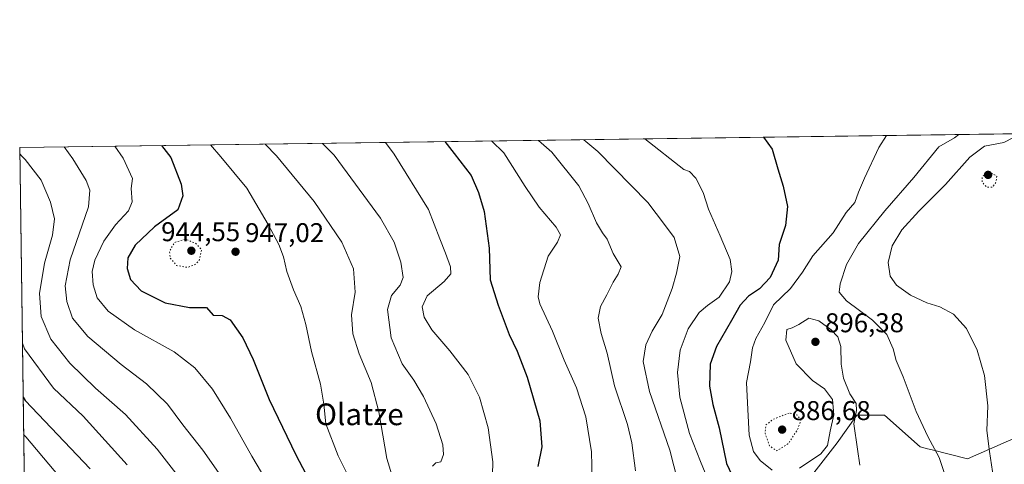
# Model space of a CAD drawing. Units: metres. Extents: x 593458 to 596895, y 4754516 to 4756876.
# Drawn here: x 593458 to 593821, y 4756712 to 4756876 of the extents above; entities that cross this region are included whole.
import ezdxf
from ezdxf.enums import TextEntityAlignment as Align

# ---------------------------------------------------------------- set-up
doc = ezdxf.new("R2010")
doc.units = ezdxf.units.M
doc.header["$MEASUREMENT"] = 0
doc.linetypes.add('DGN Style 5', pattern=[1.1536117293433497, 0.4944050268614355, -0.6592067024819142])
for name, color, linetype, lineweight in [('Arbolado forestal CxS', 92, 'Continuous', 0), ('Cementerio Cxs', 135, 'Continuous', 0), ('Comarca CxS', 21, 'Continuous', 0), ('Comunidad Autónoma CxS', 142, 'Continuous', 0), ('Curva de nivel maestra', 30, 'Continuous', 30), ('Curva de nivel normal', 30, 'Continuous', 0), ('Curva de nivel normal depresión', 30, 'DGN Style 5', 0), ('Entidad de ámbito territorial CxS', 92, 'Continuous', 0), ('Municipio CxS', 4, 'Continuous', 0), ('Pastizal CxS', 92, 'Continuous', 0), ('Provincia CxS', 1, 'Continuous', 0), ('Punto de cota en terreno', 7, 'Continuous', 0), ('Rótulo de punto de cota en terreno', 7, 'Continuous', 0), ('Texto cartográfico', 7, 'Continuous', 0)]:
    doc.layers.add(name, color=color, linetype=linetype, lineweight=lineweight)
doc.styles.add('Style-Arial', font='txt')

# ---------------------------------------------------------------- blocks, each defined once
blk = doc.blocks.new('*U23')
at = {"layer": 'Arbolado forestal CxS', "color": 92, "linetype": 'Continuous', "lineweight": 0}
for points in [[(593830.6947999997, 4756724.4637, 881.6714000000065), (593807.3927999996, 4756714.2697, 887.482799999998), (593794.3888999998, 4756717.5209, 890.265400000004), (593792.6785000004, 4756717.9483, 890.6101999999955), (593789.9190999996, 4756718.638699999, 891.2486999999965), (593776.8118000003, 4756730.288799999, 893.2679999999965), (593766.6176000005, 4756730.288799999, 894.8868999999978), (593759.3365000002, 4756720.094699999, 894.9961999999941), (593748.1155000003, 4756705.7172, 895.6805000000023)], [(593477.5948000001, 4755368.2466, 1029.408500000005), (593457.6600000003, 4756829.08, 964.326199999996), (593835.0206000004, 4756834.317600001, 882.3613999999944)]]:
    blk.add_polyline3d(points, dxfattribs=at)
blk = doc.blocks.new('5PATER')
at = {"layer": 'Cementerio Cxs', "linetype": 'Continuous', "lineweight": 0}
h = blk.add_hatch(color=51, dxfattribs=at)
edge = h.paths.add_edge_path()
edge.add_ellipse((0, 0), major_axis=(-0.1095731443231308, -0.1110710700762829), ratio=0.9994222409660322, start_angle=0, end_angle=360)

msp = doc.modelspace()

# ---------------------------------------------------------------- linework, layer by layer
at = {"layer": 'Arbolado forestal CxS', "color": 92, "linetype": 'Continuous', "lineweight": 0, "extrusion": (0.2122163100409595, 0.002945413283742055, 0.9772182777113757), "elevation": 140894.5795197808, "flags": 128}
msp.add_lwpolyline([(4748134.998407176, -644188.3069678992), (4748134.998407177, -644574.5021028736)], dxfattribs=at)
at = {"layer": 'Arbolado forestal CxS', "color": 92, "linetype": 'Continuous', "lineweight": 0, "extrusion": (-0.0009603351382949187, 0.0703744793259388, 0.9975201804555262), "elevation": 335151.3863485382, "flags": 128}
msp.add_lwpolyline([(-658308.3964669899, -4736007.812863541), (-658308.3964669899, -4736445.864130725)], dxfattribs=at)
at = {"layer": 'Arbolado forestal CxS', "color": 92, "linetype": 'Continuous', "lineweight": 0}
msp.add_polyline3d([(593830.6947999997, 4756724.4637, 881.6714000000065), (593807.3927999996, 4756714.2697, 887.482799999998), (593794.3888999998, 4756717.5209, 890.265400000004), (593792.6785000004, 4756717.9483, 890.6101999999955), (593789.9190999996, 4756718.638699999, 891.2486999999965), (593776.8118000003, 4756730.288799999, 893.2679999999965), (593766.6176000005, 4756730.288799999, 894.8868999999978), (593759.3365000002, 4756720.094699999, 894.9961999999941), (593748.1155000003, 4756705.7172, 895.6805000000023)], dxfattribs=at)
at = {"layer": 'Comarca CxS', "color": 21, "linetype": 'Continuous', "lineweight": 0, "flags": 128}
msp.add_lwpolyline([(593478.2852878962, 4755317.64561003), (593471.785309799, 4755793.968205084), (593457.6600007137, 4756829.079982393), (595174.0183501121, 4756852.902159957), (595551.1852865288, 4756858.137044464)], dxfattribs=at)
at = {"layer": 'Comunidad Autónoma CxS', "color": 142, "linetype": 'Continuous', "lineweight": 0, "flags": 128}
msp.add_lwpolyline([(593773.5400767897, 4754519.554726285), (593489.2300007134, 4754515.609982415), (593478.2852878962, 4755317.64561003), (593471.785309799, 4755793.968205084), (593457.6600007137, 4756829.079982393), (595174.0183501121, 4756852.902159957), (595551.1852865288, 4756858.137044464), (596856.2000007394, 4756876.249982392), (596860.2509323638, 4756589.828564774), (596888.920000738, 4754562.779982416), (596681.6981451827, 4754559.904821762), (595954.7833663989, 4754549.819028613), (595699.2419428778, 4754546.273443883), (594246.748132666, 4754526.120390803), (593814.4107699681, 4754520.121798753)], close=True, dxfattribs=at)
at = {"layer": 'Curva de nivel maestra', "color": 30, "linetype": 'Continuous', "lineweight": 30, "flags": 128}
for points, elevation in [([(593614.5692999996, 4756831.2578), (593618.0199999996, 4756826.9001), (593624.2300000006, 4756818.7401), (593627.0199999996, 4756812.550100001), (593629.04, 4756805.4801), (593630.9500000002, 4756791.9801), (593631.29, 4756780.3201), (593634.25, 4756770.970100001), (593638.2800000003, 4756760.0601), (593641.2699999996, 4756753.9901), (593644.9400000004, 4756744.3101), (593649.5700000003, 4756728.270099999), (593650.29, 4756718.640100001), (593648.7999999998, 4756711.370100001)], 925), ([(593732.1357000005, 4756832.889599999), (593735.3200000003, 4756828.530099999), (593737.3899999997, 4756821.2601), (593739.4400000004, 4756814.800100001), (593740.9500000002, 4756807.3201), (593740.2300000006, 4756800.2601), (593737.8899999997, 4756793.2601), (593737.5, 4756787.5601), (593734.5899999999, 4756781.090100001), (593730.6399999997, 4756776.9901), (593726.5499999998, 4756774.280099999), (593723.5499999998, 4756770.9101), (593720.3700000001, 4756765.220100001), (593714.7400000002, 4756755.700099999), (593712.4600000001, 4756749.130100001), (593712.2400000002, 4756741.030099999), (593713.4199999999, 4756734.2601), (593715.7400000002, 4756725.690099999), (593718.5099999999, 4756712.540100001), (593721.4400000004, 4756706.200099999)], 900), ([(593510.0383000001, 4756829.807), (593513.4500000002, 4756825.450099999), (593517.2699999996, 4756815.590100001), (593517.8200000003, 4756811.290100001), (593515.9900000002, 4756806.130100001), (593507.4500000002, 4756799.8201), (593500.2300000006, 4756793.110099999), (593497.5899999999, 4756788.440099999), (593497.3200000003, 4756784.440099999), (593498.5800000001, 4756780.440099999), (593502.4500000002, 4756776.2301), (593511.3099999996, 4756771.770099999), (593520.3200000003, 4756770.0601), (593526.54, 4756770.0801), (593529.1100000005, 4756767.280099999), (593532.3799999999, 4756767.0601), (593535.3499999996, 4756765.5701), (593539.9600000001, 4756758.850099999), (593543.8700000001, 4756750.920100001), (593549.6799999997, 4756736.170100001), (593559.5599999996, 4756715.7401), (593569.3399999999, 4756697.040100001)], 950), ([(593458.9167999999, 4756736.9813), (593459.7400000002, 4756735.7401), (593483.7000000002, 4756710.5001)], 975)]:
    msp.add_lwpolyline(points, dxfattribs=dict(at, elevation=elevation))
at = {"layer": 'Curva de nivel normal', "color": 30, "linetype": 'Continuous', "lineweight": 0, "flags": 128}
for points, elevation in [([(593631.7498000005, 4756831.496300001), (593636.3300000001, 4756827.15), (593644.1699999999, 4756814.74), (593649.3499999996, 4756807.060000001), (593655.5599999996, 4756799.76), (593657.1900000004, 4756796.9), (593656.0899999999, 4756794.180000001), (593652.6500000004, 4756788.960000001), (593649.5800000001, 4756779.34), (593649.0099999999, 4756774.029999999), (593649.5800000001, 4756771.369999999), (593654.2599999999, 4756761.359999999), (593658.5199999996, 4756750.600000001), (593663.1799999997, 4756740.430000001), (593666.5300000003, 4756729.720000001), (593668.6500000004, 4756716.869999999), (593668.8700000001, 4756706.449999999)], 920), ([(593649.1529000001, 4756831.7378), (593654.04, 4756827.4), (593663.9600000001, 4756814.930000001), (593667.4500000002, 4756808.480000001), (593670.4800000006, 4756801.32), (593672.6699999999, 4756797.57), (593674.4000000004, 4756795.24), (593676.6399999997, 4756789.99), (593679.6600000003, 4756785.01), (593678.5099999999, 4756782.359999999), (593676.6200000001, 4756779.439999999), (593674.2999999998, 4756774.689999999), (593671.9299999997, 4756770.449999999), (593671.1399999997, 4756766.140000001), (593672.2599999999, 4756760.41), (593674.4000000004, 4756753.220000001), (593677.1500000004, 4756741.189999999), (593681.9100000003, 4756726.939999999), (593683.5800000001, 4756720.09), (593684.8399999999, 4756709.84)], 915), ([(593665.8762999997, 4756831.969900001), (593670.9400000004, 4756827.640000001), (593689.4100000003, 4756808.779999999), (593695.6200000001, 4756800.66), (593699.1200000001, 4756795.9), (593701.3099999996, 4756788.83), (593700.04, 4756782.77), (593698.4000000004, 4756777.07), (593694.7800000003, 4756767.439999999), (593691.0199999996, 4756761.300000001), (593688.6500000004, 4756756.25), (593687.7599999999, 4756750.109999999), (593690.04, 4756739.109999999), (593697.5899999999, 4756717.480000001), (593700.5499999998, 4756705.91)], 910), ([(593688.3607000001, 4756832.282000001), (593702.7100000001, 4756820.939999999), (593704.7699999996, 4756820.180000001), (593707.1100000005, 4756817.789999999), (593709.8399999999, 4756812.539999999), (593711.8799999999, 4756806.34), (593716.1500000004, 4756796.51), (593719.79, 4756787.74), (593720.4400000004, 4756783.4), (593719.6399999997, 4756779.529999999), (593715.7999999998, 4756773.890000001), (593711.4500000002, 4756770.83), (593708.3499999996, 4756768.180000001), (593704.2699999996, 4756762.189999999), (593701.4000000004, 4756754.34), (593700.3700000001, 4756746.02), (593701.2699999996, 4756737), (593704.8799999999, 4756723.52), (593708.9100000003, 4756713.26), (593712.2999999998, 4756704.82)], 905), ([(593777.5355000002, 4756833.5197), (593774.6399999997, 4756829.07), (593769.3899999997, 4756817.810000001), (593767.2000000002, 4756812.59), (593765.7800000003, 4756808.77), (593762.6600000003, 4756805.16), (593757.8200000003, 4756797.630000001), (593750.3700000001, 4756789.140000001), (593746.4800000006, 4756783.100000001), (593742.0700000003, 4756777.09), (593735.7999999998, 4756771.02), (593732.6500000004, 4756764.480000001), (593729.3399999999, 4756758.680000001), (593728.0899999999, 4756755.210000001), (593727.3700000001, 4756750.050000001), (593725.8300000001, 4756742.369999999), (593726.3899999997, 4756732.460000001), (593726.8200000003, 4756722.91), (593728.4100000003, 4756716.970000001), (593730.8399999999, 4756713.58), (593735.2999999998, 4756710)], 895), ([(593804.1947999997, 4756833.889699999), (593802.5999999996, 4756832.640000001), (593796.8700000001, 4756829.380000001), (593787.6500000004, 4756818.02), (593776.9100000003, 4756805.689999999), (593767.2000000002, 4756793.65), (593762.7999999998, 4756785.890000001), (593760.4100000003, 4756778.75), (593760.0700000003, 4756775.67), (593762.7999999998, 4756772.560000001), (593772.3799999999, 4756765.34), (593777.5899999999, 4756760.109999999), (593779.9299999997, 4756754.779999999), (593781.0999999996, 4756750.49), (593783.6900000004, 4756744.460000001), (593788.4900000002, 4756731.710000001), (593792.7599999999, 4756722.460000001), (593796.9600000001, 4756714.74), (593801.0800000001, 4756702.119999999)], 890), ([(593824.3799999999, 4756832.74), (593820.79, 4756830.949999999), (593813.6900000004, 4756829.619999999), (593808.2300000006, 4756825.539999999), (593799.3399999999, 4756815.42), (593789.4000000004, 4756805.640000001), (593783.1200000001, 4756798.689999999), (593779.5499999998, 4756792.76), (593778.1600000003, 4756786.66), (593778.8700000001, 4756781.67), (593781.1699999999, 4756778.25), (593786.3099999996, 4756774.609999999), (593792.3399999999, 4756771.800000001), (593797.1399999997, 4756770.34), (593802.2699999996, 4756767.640000001), (593806.9800000006, 4756762.279999999), (593810.9199999999, 4756754.350000001), (593813.6699999999, 4756744.970000001), (593814.9199999999, 4756733.720000001), (593814.5599999996, 4756724.680000001), (593815.4699999997, 4756716.99), (593817.4199999999, 4756704.66), (593821.9000000004, 4756679.75)], 885), ([(593474.1222000001, 4756829.308499999), (593477.29, 4756824.949999999), (593482.1600000003, 4756816.859999999), (593483.5099999999, 4756813.33), (593483, 4756807.189999999), (593476.2800000003, 4756787.710000001), (593474.3899999997, 4756778.09), (593475.0599999996, 4756772.26), (593477.1200000001, 4756766.109999999), (593482.7599999999, 4756759.369999999), (593495.0499999998, 4756749.08), (593504.4900000002, 4756741.859999999), (593512.2000000002, 4756734.4), (593517.8300000001, 4756726.77), (593525.2100000001, 4756717.470000001), (593541.1600000003, 4756694.789999999)], 960), ([(593492.7143000001, 4756829.566600001), (593495.79, 4756825.199999999), (593499.29, 4756817.699999999), (593498.8399999999, 4756813.930000001), (593499.1600000003, 4756809.109999999), (593497.8399999999, 4756805.77), (593492.9699999997, 4756800.529999999), (593488.7400000002, 4756794.49), (593485.4100000003, 4756787.539999999), (593484.3600000005, 4756783.390000001), (593484.7199999997, 4756778.42), (593486.2800000003, 4756773.65), (593490.2999999998, 4756768.67), (593500.04, 4756761.810000001), (593514.5999999996, 4756753.67), (593522.29, 4756747.83), (593528.75, 4756739.9), (593535.4900000002, 4756729.189999999), (593543.3799999999, 4756715.27), (593556.8899999997, 4756692.380000001)], 955), ([(593580.54, 4756704.550000001), (593575.1900000004, 4756715.390000001), (593570.6600000003, 4756727.180000001), (593569.8600000005, 4756734.439999999), (593568.6399999997, 4756741.800000001), (593565.3399999999, 4756753.859999999), (593563.2999999998, 4756763.800000001), (593561.4400000004, 4756770.42), (593558.6699999999, 4756776.539999999), (593556.25, 4756783.289999999), (593555.0599999996, 4756788.76), (593553.25, 4756793.289999999), (593549.3399999999, 4756800.710000001), (593541.4299999997, 4756814.050000001), (593531.8600000005, 4756825.699999999), (593528.0721000005, 4756830.0573)], 945), ([(593548.2087000003, 4756830.336800001), (593552.3899999997, 4756825.99), (593566.3099999996, 4756809.130000001), (593576.5599999996, 4756794.119999999), (593580.8099999996, 4756784.300000001), (593581.3899999997, 4756775.66), (593580.04, 4756767.41), (593580.5899999999, 4756760.289999999), (593582.9299999997, 4756752.960000001), (593587.4100000003, 4756742.439999999), (593590.1799999997, 4756731.619999999), (593593.0800000001, 4756714.41), (593596.8799999999, 4756702.32)], 940), ([(593609.9699999997, 4756711.52), (593611.2599999999, 4756712.74), (593613.0099999999, 4756713.109999999), (593614.0899999999, 4756715.83), (593613.7599999999, 4756719.369999999), (593611.2999999998, 4756727.109999999), (593606.7000000002, 4756737.230000001), (593603.1500000004, 4756743.27), (593598.7999999998, 4756749.279999999), (593594.7100000001, 4756758.84), (593593.4400000004, 4756769.33), (593594.8300000001, 4756774.550000001), (593598.0999999996, 4756778.310000001), (593599.1299999999, 4756781.16), (593598.29, 4756786.77), (593595.7999999998, 4756794.109999999), (593590.79, 4756803.02), (593573.6799999997, 4756826.289999999), (593569.3837000001, 4756830.630700001)], 935), ([(593592.6898999996, 4756830.9542), (593595.8499999996, 4756826.59), (593608.5599999996, 4756806.27), (593612.6500000004, 4756795.439999999), (593614.8399999999, 4756790.109999999), (593616.6100000005, 4756785.109999999), (593616.7999999998, 4756782.439999999), (593614.3399999999, 4756779.680000001), (593608.0700000003, 4756774.4), (593606.2000000002, 4756770.359999999), (593606.9699999997, 4756766.5), (593609.7100000001, 4756761.84), (593616.4100000003, 4756754.130000001), (593623.1399999997, 4756745.32), (593627.3399999999, 4756736.949999999), (593630.5599999996, 4756725.609999999), (593632.1900000004, 4756713.060000001), (593632.0700000003, 4756708.300000001)], 930), ([(593457.6915999996, 4756826.763499999), (593458.5099999999, 4756825.949999999), (593459.7400000002, 4756824.699999999), (593465.5999999996, 4756817.08), (593468.9699999997, 4756808.970000001), (593470.5099999999, 4756802.779999999), (593469.7400000002, 4756796.800000001), (593466.8399999999, 4756786.359999999), (593464.9199999999, 4756775.189999999), (593465.6200000001, 4756766.76), (593469.1100000005, 4756758.369999999), (593476.1600000003, 4756749.49), (593485.6699999999, 4756740.34), (593496.6699999999, 4756730.630000001), (593508.3799999999, 4756717.84), (593525.2400000002, 4756696.17)], 965), ([(593745.4000000004, 4756710.83), (593753.25, 4756716.02), (593755.75, 4756719.189999999), (593756.75, 4756724.439999999), (593758.0999999996, 4756730.439999999), (593757.5800000001, 4756736.100000001), (593754.6200000001, 4756740.07), (593750.2300000006, 4756743.100000001), (593744.1600000003, 4756749.230000001), (593740.3799999999, 4756757.949999999), (593740.79, 4756761.9), (593742.7199999997, 4756762.600000001), (593745.1500000004, 4756763.800000001), (593748.9100000003, 4756766.100000001), (593752.4900000002, 4756765.189999999), (593757.0700000003, 4756761.77), (593759.5300000003, 4756759.230000001), (593760.6799999997, 4756755.720000001), (593760.8200000003, 4756749.140000001), (593761.5999999996, 4756743.970000001), (593763.9400000004, 4756738.220000001), (593766.2699999996, 4756734.640000001), (593766.4299999997, 4756732.109999999), (593765.5099999999, 4756727.119999999), (593766.7599999999, 4756717.77), (593767.6600000003, 4756711.880000001)], 895), ([(593458.6442999998, 4756756.950200001), (593459.4800000006, 4756754.76), (593470.1299999999, 4756740.27), (593481.0499999998, 4756729.980000001), (593497.2599999999, 4756711.960000001)], 970), ([(593459.1043999996, 4756723.235900001), (593459.9199999999, 4756722.310000001), (593495.8300000001, 4756679.609999999)], 980)]:
    msp.add_lwpolyline(points, dxfattribs=dict(at, elevation=elevation))
at = {"layer": 'Curva de nivel normal depresión', "color": 30, "linetype": 'DGN Style 5', "lineweight": 0, "flags": 128}
for points, elevation in [([(593814.4000000004, 4756819.640000001), (593812.79, 4756818.300000001), (593812.8200000003, 4756816.220000001), (593814.4800000006, 4756814.460000001), (593816.6900000004, 4756814.52), (593817.9199999999, 4756816.350000001), (593818.1699999999, 4756818.439999999), (593816.5300000003, 4756819.49), (593814.4000000004, 4756819.640000001)], 880), ([(593518.7000000002, 4756795.289999999), (593514.75, 4756794.02), (593512.9600000001, 4756790.789999999), (593513.2300000006, 4756788.279999999), (593515.5700000003, 4756785.560000001), (593519.7000000002, 4756784.850000001), (593522.6399999997, 4756786.060000001), (593523.8899999997, 4756787.529999999), (593524.7400000002, 4756791.460000001), (593522.6600000003, 4756793.730000001), (593518.7000000002, 4756795.289999999)], 945), ([(593741.5899999999, 4756731.119999999), (593735.6500000004, 4756728.800000001), (593733, 4756726.699999999), (593732.7100000001, 4756723.57), (593734.3799999999, 4756719.039999999), (593737.04, 4756717.15), (593741.1600000003, 4756719.720000001), (593744.6799999997, 4756724.970000001), (593745.8700000001, 4756728.439999999), (593744.6699999999, 4756730.380000001), (593741.5899999999, 4756731.119999999)], 890)]:
    msp.add_lwpolyline(points, dxfattribs=dict(at, elevation=elevation))
at = {"layer": 'Entidad de ámbito territorial CxS', "color": 92, "linetype": 'Continuous', "lineweight": 0, "flags": 128}
msp.add_lwpolyline([(593510.7079999989, 4755737.676999998), (593489.9359999998, 4755767.850000001), (593471.785309799, 4755793.968205084), (593457.6600007137, 4756829.079982393), (595174.0183501121, 4756852.902159957), (595174.0939999997, 4756852.721000001), (595186.099000001, 4756832.585000001), (595194.1819999998, 4756817.509999999), (595198.7969999993, 4756808.902000001), (595209.4859999992, 4756791.666999999), (595212.9280000011, 4756792.376000001), (595217.3680000001, 4756793.290999999), (595220.3650000012, 4756793.908), (595228.2210000005, 4756795.527000002), (595258.3339999992, 4756802.749)], dxfattribs=at)
at = {"layer": 'Municipio CxS', "color": 4, "linetype": 'Continuous', "lineweight": 0, "flags": 128}
msp.add_lwpolyline([(593510.7079999989, 4755737.676999998), (593489.9359999998, 4755767.850000001), (593471.785309799, 4755793.968205084), (593457.6600007137, 4756829.079982393), (595174.0183501121, 4756852.902159957), (595551.1852865288, 4756858.137044464)], dxfattribs=at)
at = {"layer": 'Pastizal CxS', "color": 92, "linetype": 'Continuous', "lineweight": 0}
for points in [[(593748.1155000003, 4756705.7172, 895.6805000000023), (593759.3365000002, 4756720.094699999, 894.9961999999941), (593766.6176000005, 4756730.288799999, 894.8868999999978), (593776.8118000003, 4756730.288799999, 893.2679999999965), (593789.9190999996, 4756718.638699999, 891.2486999999965), (593792.6785000004, 4756717.9483, 890.6101999999955), (593794.3888999998, 4756717.5209, 890.265400000004), (593807.3927999996, 4756714.2697, 887.482799999998), (593830.6947999997, 4756724.4637, 881.6714000000065)], [(593830.6947999997, 4756724.4637, 881.6714000000065), (593807.3927999996, 4756714.2697, 887.482799999998), (593794.3888999998, 4756717.5209, 890.265400000004), (593792.6785000004, 4756717.9483, 890.6101999999955), (593789.9190999996, 4756718.638699999, 891.2486999999965), (593776.8118000003, 4756730.288799999, 893.2679999999965), (593766.6176000005, 4756730.288799999, 894.8868999999978), (593759.3365000002, 4756720.094699999, 894.9961999999941), (593748.1155000003, 4756705.7172, 895.6805000000023)]]:
    msp.add_polyline3d(points, dxfattribs=at)
at = {"layer": 'Provincia CxS', "color": 1, "linetype": 'Continuous', "lineweight": 0, "flags": 128}
msp.add_lwpolyline([(593773.5400767897, 4754519.554726285), (593489.2300007134, 4754515.609982415), (593478.2852878962, 4755317.64561003), (593471.785309799, 4755793.968205084), (593457.6600007137, 4756829.079982393), (595174.0183501121, 4756852.902159957), (595551.1852865288, 4756858.137044464), (596856.2000007394, 4756876.249982392), (596860.2509323638, 4756589.828564774), (596888.920000738, 4754562.779982416), (596681.6981451827, 4754559.904821762), (595954.7833663989, 4754549.819028613), (595699.2419428778, 4754546.273443883), (594246.748132666, 4754526.120390803), (593814.4107699681, 4754520.121798753)], close=True, dxfattribs=at)

# ---------------------------------------------------------------- block references
at = {"layer": 'Arbolado forestal CxS', "color": 92, "linetype": 'Continuous', "lineweight": 0}
msp.add_blockref('*U23', (0, 0), dxfattribs=at)
at = {"layer": 'Punto de cota en terreno', "color": 7, "linetype": 'Continuous', "lineweight": 0, "xscale": 10, "yscale": 10, "zscale": 10}
for p in [(593815, 4756819, 879.4100000000036), (593521, 4756791, 944.550000000003), (593537.3099999996, 4756790.640000001, 947.0200000000042), (593751.29, 4756757.4, 896.3800000000047), (593739, 4756725, 886.679999999993)]:
    msp.add_blockref('5PATER', p, dxfattribs=at)

# ---------------------------------------------------------------- texts
at = {"layer": 'Rótulo de punto de cota en terreno', "color": 7, "linetype": 'Continuous', "lineweight": 0, "style": 'Style-Arial'}
for s, p in [('944,55', (593509.8672000002, 4756794.527799999)), ('947,02', (593540.8378, 4756794.1678)), ('896,38', (593754.8178000003, 4756760.927800001)), ('886,68', (593742.5278000003, 4756728.527799999))]:
    msp.add_text(s, height=7.000000000000002, dxfattribs=at).set_placement(p)
at = {"layer": 'Texto cartográfico', "color": 7, "linetype": 'Continuous', "lineweight": 0, "style": 'Style-Arial'}
msp.add_text('Olatze', height=8, dxfattribs=at).set_placement((593582.9981902443, 4756730.65015), align=Align.MIDDLE_CENTER)

doc.saveas('drawing.dxf')
